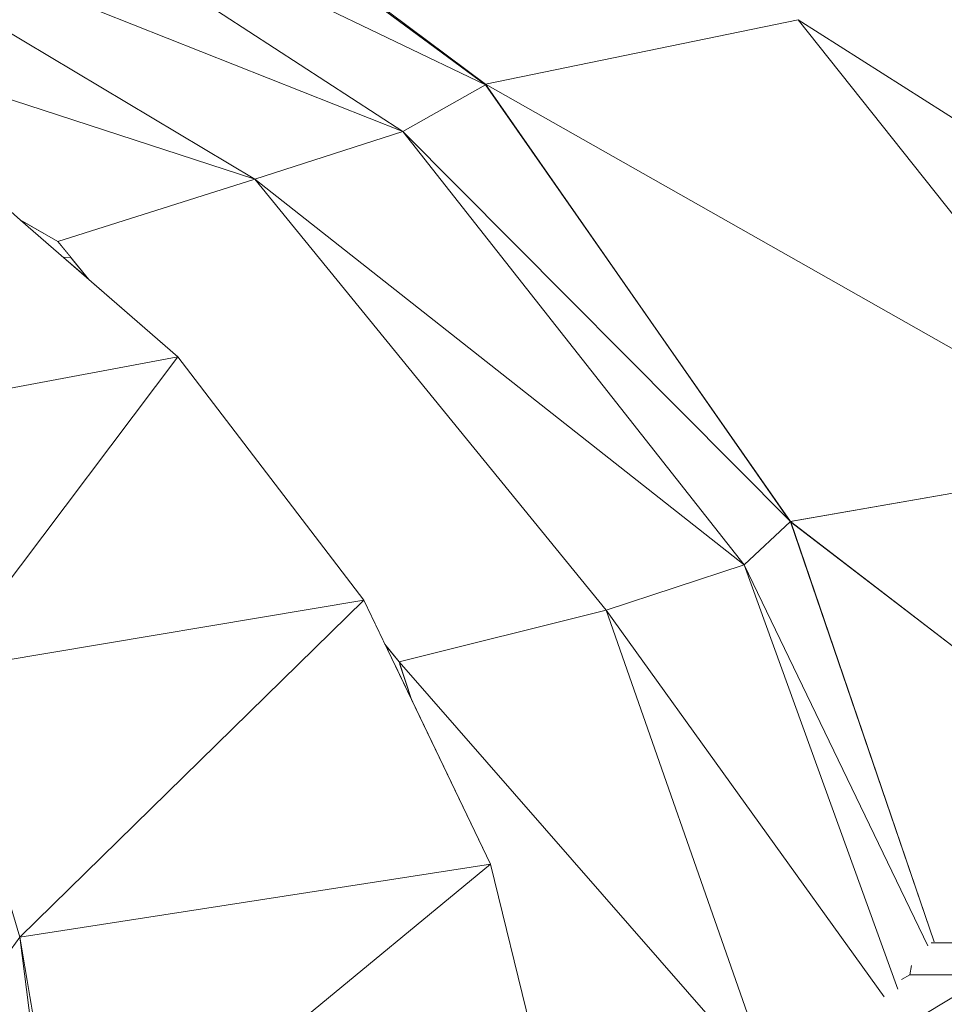
# Model space of a CAD drawing. Units: millimetres. Extents: x -57102 to -40539, y 3151 to 6303.
# Drawn here: x -51040 to -50986, y 4266 to 4323 of the extents above; entities that cross this region are included whole.
import ezdxf

# ---------------------------------------------------------------- set-up
doc = ezdxf.new("R2010")
doc.units = ezdxf.units.MM
doc.header["$MEASUREMENT"] = 0
doc.linetypes.add('Wipeout_Contour', pattern=[1000, 0, -1000])
doc.layers.add('2_RAAMATUKOGU MÄNGUVÕRK_2_SA - SISUSTUS - 3D erimööbel', color=7, linetype='Continuous')
doc.layers.add('2_RAAMATUKOGU MÄNGUVÕRK_2_SA - SISUSTUS - 3D erimööbel_Pen_No__87', color=7, linetype='Continuous', lineweight=9, true_color=0x8a8a8a)

msp = doc.modelspace()

# ---------------------------------------------------------------- wipeouts: each hides what was drawn before it
at = {"color": 254, "linetype": 'Wipeout_Contour', "lineweight": 0, "ltscale": 153595.895489}
msp.add_wipeout([(-51039.485, 4339.559), (-51012.47, 4319.39), (-50994.254, 4323.141)], dxfattribs=at).dxf.layer = '2_RAAMATUKOGU MÄNGUVÕRK_2_SA - SISUSTUS - 3D erimööbel'
at = {"color": 254, "linetype": 'Wipeout_Contour', "lineweight": 0, "ltscale": 307189.587145}
msp.add_wipeout([(-51033.69, 4256.215), (-51023.798, 4257.692), (-51023.171, 4257.771), (-51022.534, 4257.878), (-51008.724, 4259.895), (-51012.166, 4273.956)], dxfattribs=at).dxf.layer = '2_RAAMATUKOGU MÄNGUVÕRK_2_SA - SISUSTUS - 3D erimööbel'
at = {"color": 254, "linetype": 'Wipeout_Contour', "lineweight": 0, "ltscale": 256076.27324}
msp.add_wipeout([(-51037.213, 4255.753), (-51039.599, 4269.692), (-51037.558, 4254.05), (-51037.073, 4253.965), (-51037.302, 4255.568)], dxfattribs=at).dxf.layer = '2_RAAMATUKOGU MÄNGUVÕRK_2_SA - SISUSTUS - 3D erimööbel'
at = {"color": 254, "linetype": 'Wipeout_Contour', "lineweight": 0, "ltscale": 358164.469472}
msp.add_wipeout([(-50992.601, 4264.44), (-50988.14, 4264.458), (-50983.079, 4267.511), (-50987.754, 4267.511), (-50988.224, 4267.226), (-50988.437, 4266.675), (-50989.229, 4266.233)], dxfattribs=at).dxf.layer = '2_RAAMATUKOGU MÄNGUVÕRK_2_SA - SISUSTUS - 3D erimööbel'

# ---------------------------------------------------------------- next in the draw order: wipeouts: each hides what was drawn before it
at = {"color": 254, "linetype": 'Wipeout_Contour', "lineweight": 0, "ltscale": 204705.829653}
msp.add_wipeout([(-51012.47, 4319.39), (-51000.052, 4301.575), (-50994.697, 4293.913), (-50973.946, 4297.545)], dxfattribs=at).dxf.layer = '2_RAAMATUKOGU MÄNGUVÕRK_2_SA - SISUSTUS - 3D erimööbel'
at = {"color": 254, "linetype": 'Wipeout_Contour', "lineweight": 0, "ltscale": 256083.580826}
msp.add_wipeout([(-51039.599, 4269.692), (-51042.418, 4265.786), (-51038.256, 4253.555), (-51037.789, 4254.101), (-51037.558, 4254.05)], dxfattribs=at).dxf.layer = '2_RAAMATUKOGU MÄNGUVÕRK_2_SA - SISUSTUS - 3D erimööbel'
at = {"color": 254, "linetype": 'Wipeout_Contour', "lineweight": 0, "ltscale": 306984.067751}
msp.add_wipeout([(-50987.754, 4267.511), (-50983.079, 4267.511), (-50982.751, 4269.372), (-50986.508, 4269.364), (-50986.685, 4269.2), (-50987.655, 4268.054)], dxfattribs=at).dxf.layer = '2_RAAMATUKOGU MÄNGUVÕRK_2_SA - SISUSTUS - 3D erimööbel'

# ---------------------------------------------------------------- next in the draw order: wipeouts: each hides what was drawn before it
at = {"color": 254, "linetype": 'Wipeout_Contour', "lineweight": 0, "ltscale": 153526.977335}
msp.add_wipeout([(-51012.47, 4319.39), (-50973.946, 4297.545), (-50994.254, 4323.141)], dxfattribs=at).dxf.layer = '2_RAAMATUKOGU MÄNGUVÕRK_2_SA - SISUSTUS - 3D erimööbel'
at = {"color": 254, "linetype": 'Wipeout_Contour', "lineweight": 0, "ltscale": 256046.609147}
msp.add_wipeout([(-51012.166, 4273.956), (-51039.599, 4269.692), (-51037.213, 4255.753), (-51036.645, 4255.779), (-51033.69, 4256.215)], dxfattribs=at).dxf.layer = '2_RAAMATUKOGU MÄNGUVÕRK_2_SA - SISUSTUS - 3D erimööbel'
at = {"color": 254, "linetype": 'Wipeout_Contour', "lineweight": 0, "ltscale": 255791.070174}
msp.add_wipeout([(-50986.32, 4269.431), (-50986.51, 4269.364), (-50982.751, 4269.372), (-50970.05, 4270.215), (-50973.499, 4270.208)], dxfattribs=at).dxf.layer = '2_RAAMATUKOGU MÄNGUVÕRK_2_SA - SISUSTUS - 3D erimööbel'
at = {"color": 254, "linetype": 'Wipeout_Contour', "lineweight": 0, "ltscale": 204649.858768}
msp.add_wipeout([(-50988.14, 4264.458), (-50985.764, 4261.522), (-50980.72, 4264.555), (-50983.079, 4267.511)], dxfattribs=at).dxf.layer = '2_RAAMATUKOGU MÄNGUVÕRK_2_SA - SISUSTUS - 3D erimööbel'

# ---------------------------------------------------------------- next in the draw order: wipeouts: each hides what was drawn before it
at = {"color": 254, "linetype": 'Wipeout_Contour', "lineweight": 0, "ltscale": 153472.558031}
msp.add_wipeout([(-50994.254, 4323.141), (-50973.946, 4297.545), (-50959.369, 4300.937)], dxfattribs=at).dxf.layer = '2_RAAMATUKOGU MÄNGUVÕRK_2_SA - SISUSTUS - 3D erimööbel'
at = {"color": 254, "linetype": 'Wipeout_Contour', "lineweight": 0, "ltscale": 204636.175174}
msp.add_wipeout([(-50994.685, 4293.892), (-50986.349, 4269.514), (-50973.502, 4270.208), (-50965.553, 4271.512)], dxfattribs=at).dxf.layer = '2_RAAMATUKOGU MÄNGUVÕRK_2_SA - SISUSTUS - 3D erimööbel'
at = {"color": 254, "linetype": 'Wipeout_Contour', "lineweight": 0, "ltscale": 153608.526171}
msp.add_wipeout([(-51039.599, 4269.692), (-51012.166, 4273.956), (-51019.558, 4289.327)], dxfattribs=at).dxf.layer = '2_RAAMATUKOGU MÄNGUVÕRK_2_SA - SISUSTUS - 3D erimööbel'

# ---------------------------------------------------------------- next in the draw order: wipeouts: each hides what was drawn before it
at = {"color": 254, "linetype": 'Wipeout_Contour', "lineweight": 0, "ltscale": 153482.644978}
msp.add_wipeout([(-50994.254, 4323.141), (-50959.369, 4300.937), (-50981.791, 4326.388)], dxfattribs=at).dxf.layer = '2_RAAMATUKOGU MÄNGUVÕRK_2_SA - SISUSTUS - 3D erimööbel'
at = {"color": 254, "linetype": 'Wipeout_Contour', "lineweight": 0, "ltscale": 204617.464927}
msp.add_wipeout([(-50973.946, 4297.545), (-50994.697, 4293.913), (-50965.553, 4271.512), (-50963.954, 4271.79)], dxfattribs=at).dxf.layer = '2_RAAMATUKOGU MÄNGUVÕRK_2_SA - SISUSTUS - 3D erimööbel'
at = {"color": 254, "linetype": 'Wipeout_Contour', "lineweight": 0, "ltscale": 153640.868059}
msp.add_wipeout([(-51039.599, 4269.692), (-51019.558, 4289.327), (-51044.175, 4285.208)], dxfattribs=at).dxf.layer = '2_RAAMATUKOGU MÄNGUVÕRK_2_SA - SISUSTUS - 3D erimööbel'

# ---------------------------------------------------------------- next in the draw order: linework, layer by layer
at = {"layer": '2_RAAMATUKOGU MÄNGUVÕRK_2_SA - SISUSTUS - 3D erimööbel_Pen_No__87', "color": 252, "linetype": 'Continuous', "lineweight": 9, "true_color": 0x8a8a8a}
for p, q in [((-50973.946, 4297.545), (-50994.254, 4323.141)), ((-50959.369, 4300.937), (-50994.254, 4323.141)), ((-51039.599, 4269.692), (-51042.418, 4265.786)), ((-51037.213, 4255.753), (-51039.599, 4269.692)), ((-51039.599, 4269.692), (-51037.558, 4254.05))]:
    msp.add_line(p, q, dxfattribs=at)

# ---------------------------------------------------------------- next in the draw order: wipeouts: each hides what was drawn before it
at = {"color": 254, "linetype": 'Wipeout_Contour', "lineweight": 0, "ltscale": 153634.835415}
msp.add_wipeout([(-51044.175, 4285.208), (-51019.558, 4289.327), (-51030.378, 4303.506)], dxfattribs=at).dxf.layer = '2_RAAMATUKOGU MÄNGUVÕRK_2_SA - SISUSTUS - 3D erimööbel'

# ---------------------------------------------------------------- next in the draw order: wipeouts: each hides what was drawn before it
at = {"color": 254, "linetype": 'Wipeout_Contour', "lineweight": 0, "ltscale": 153667.175696}
msp.add_wipeout([(-51044.175, 4285.208), (-51030.378, 4303.506), (-51051.321, 4299.59)], dxfattribs=at).dxf.layer = '2_RAAMATUKOGU MÄNGUVÕRK_2_SA - SISUSTUS - 3D erimööbel'

# ---------------------------------------------------------------- next in the draw order: linework, layer by layer
at = {"layer": '2_RAAMATUKOGU MÄNGUVÕRK_2_SA - SISUSTUS - 3D erimööbel_Pen_No__87', "color": 252, "linetype": 'Continuous', "lineweight": 9, "true_color": 0x8a8a8a}
msp.add_line((-51039.599, 4269.692), (-51044.175, 4285.208), dxfattribs=at)

# ---------------------------------------------------------------- next in the draw order: wipeouts: each hides what was drawn before it
at = {"color": 254, "linetype": 'Wipeout_Contour', "lineweight": 0, "ltscale": 204891.518743}
msp.add_wipeout([(-51044.602, 4315.843), (-51051.321, 4299.59), (-51030.378, 4303.506), (-51039.552, 4311.463)], dxfattribs=at).dxf.layer = '2_RAAMATUKOGU MÄNGUVÕRK_2_SA - SISUSTUS - 3D erimööbel'

# ---------------------------------------------------------------- next in the draw order: wipeouts: each hides what was drawn before it
at = {"color": 254, "linetype": 'Wipeout_Contour', "lineweight": 0, "ltscale": 153698.572243}
msp.add_wipeout([(-51067.658, 4327.444), (-51025.898, 4313.847), (-51056.712, 4332.261)], dxfattribs=at).dxf.layer = '2_RAAMATUKOGU MÄNGUVÕRK_2_SA - SISUSTUS - 3D erimööbel'

# ---------------------------------------------------------------- next in the draw order: wipeouts: each hides what was drawn before it
at = {"color": 254, "linetype": 'Wipeout_Contour', "lineweight": 0, "ltscale": 358619.760924}
msp.add_wipeout([(-51025.898, 4313.847), (-51067.658, 4327.444), (-51066.433, 4326.748), (-51062.145, 4325.448), (-51044.602, 4315.843), (-51039.562, 4311.472), (-51037.37, 4310.222)], dxfattribs=at).dxf.layer = '2_RAAMATUKOGU MÄNGUVÕRK_2_SA - SISUSTUS - 3D erimööbel'

# ---------------------------------------------------------------- next in the draw order: wipeouts: each hides what was drawn before it
at = {"color": 254, "linetype": 'Wipeout_Contour', "lineweight": 0, "ltscale": 153670.451533}
msp.add_wipeout([(-51056.712, 4332.261), (-51017.284, 4316.628), (-51047.1, 4336.021)], dxfattribs=at).dxf.layer = '2_RAAMATUKOGU MÄNGUVÕRK_2_SA - SISUSTUS - 3D erimööbel'
at = {"color": 254, "linetype": 'Wipeout_Contour', "lineweight": 0, "ltscale": 409635.209484}
msp.add_wipeout([(-51025.898, 4313.847), (-51037.37, 4310.222), (-51035.582, 4308.019), (-51030.378, 4303.506), (-51019.558, 4289.327), (-51018.32, 4286.753), (-51017.499, 4285.741), (-51005.427, 4288.745)], dxfattribs=at).dxf.layer = '2_RAAMATUKOGU MÄNGUVÕRK_2_SA - SISUSTUS - 3D erimööbel'

# ---------------------------------------------------------------- next in the draw order: linework, layer by layer
at = {"layer": '2_RAAMATUKOGU MÄNGUVÕRK_2_SA - SISUSTUS - 3D erimööbel_Pen_No__87', "color": 252, "linetype": 'Continuous', "lineweight": 9, "true_color": 0x8a8a8a}
for q in [(-51051.321, 4299.59), (-51044.175, 4285.208)]:
    msp.add_line((-51030.378, 4303.506), q, dxfattribs=at)

# ---------------------------------------------------------------- next in the draw order: wipeouts: each hides what was drawn before it
at = {"color": 254, "linetype": 'Wipeout_Contour', "lineweight": 0, "ltscale": 153647.933239}
msp.add_wipeout([(-51017.284, 4316.628), (-51056.712, 4332.261), (-51025.898, 4313.847)], dxfattribs=at).dxf.layer = '2_RAAMATUKOGU MÄNGUVÕRK_2_SA - SISUSTUS - 3D erimööbel'
at = {"color": 254, "linetype": 'Wipeout_Contour', "lineweight": 0, "ltscale": 204877.828647}
msp.add_wipeout([(-51037.37, 4310.222), (-51039.552, 4311.463), (-51037.05, 4309.292), (-51036.633, 4309.314)], dxfattribs=at).dxf.layer = '2_RAAMATUKOGU MÄNGUVÕRK_2_SA - SISUSTUS - 3D erimööbel'
at = {"color": 254, "linetype": 'Wipeout_Contour', "lineweight": 0, "ltscale": 204732.497723}
msp.add_wipeout([(-51005.427, 4288.745), (-51017.499, 4285.741), (-50997.297, 4262.641), (-50996.373, 4262.898)], dxfattribs=at).dxf.layer = '2_RAAMATUKOGU MÄNGUVÕRK_2_SA - SISUSTUS - 3D erimööbel'

# ---------------------------------------------------------------- next in the draw order: linework, layer by layer
at = {"layer": '2_RAAMATUKOGU MÄNGUVÕRK_2_SA - SISUSTUS - 3D erimööbel_Pen_No__87', "color": 252, "linetype": 'Continuous', "lineweight": 9, "true_color": 0x8a8a8a}
for p, q in [((-51039.553, 4311.463), (-51044.602, 4315.843)), ((-51037.37, 4310.222), (-51039.572, 4311.474))]:
    msp.add_line(p, q, dxfattribs=at)

# ---------------------------------------------------------------- next in the draw order: wipeouts: each hides what was drawn before it
at = {"color": 254, "linetype": 'Wipeout_Contour', "lineweight": 0, "ltscale": 153649.440833}
msp.add_wipeout([(-51039.628, 4339.413), (-51047.1, 4336.021), (-51012.47, 4319.342)], dxfattribs=at).dxf.layer = '2_RAAMATUKOGU MÄNGUVÕRK_2_SA - SISUSTUS - 3D erimööbel'
at = {"color": 254, "linetype": 'Wipeout_Contour', "lineweight": 0, "ltscale": 153584.973307}
msp.add_wipeout([(-51017.284, 4316.628), (-51025.898, 4313.847), (-50997.399, 4291.381)], dxfattribs=at).dxf.layer = '2_RAAMATUKOGU MÄNGUVÕRK_2_SA - SISUSTUS - 3D erimööbel'
at = {"color": 254, "linetype": 'Wipeout_Contour', "lineweight": 0, "ltscale": 153653.933705}
msp.add_wipeout([(-51037.05, 4309.292), (-51035.685, 4308.109), (-51036.633, 4309.314)], dxfattribs=at).dxf.layer = '2_RAAMATUKOGU MÄNGUVÕRK_2_SA - SISUSTUS - 3D erimööbel'
at = {"color": 254, "linetype": 'Wipeout_Contour', "lineweight": 0, "ltscale": 307122.95864}
msp.add_wipeout([(-50997.295, 4262.639), (-51017.499, 4285.741), (-51016.747, 4283.482), (-51012.166, 4273.956), (-51008.733, 4259.934), (-50999.819, 4261.969)], dxfattribs=at).dxf.layer = '2_RAAMATUKOGU MÄNGUVÕRK_2_SA - SISUSTUS - 3D erimööbel'

# ---------------------------------------------------------------- next in the draw order: linework, layer by layer
at = {"layer": '2_RAAMATUKOGU MÄNGUVÕRK_2_SA - SISUSTUS - 3D erimööbel_Pen_No__87', "color": 252, "linetype": 'Continuous', "lineweight": 9, "true_color": 0x8a8a8a}
for p, q in [((-51030.378, 4303.506), (-51039.553, 4311.463)), ((-51035.576, 4308.012), (-51037.37, 4310.222)), ((-51037.05, 4309.292), (-51036.633, 4309.314)), ((-51012.166, 4273.956), (-51039.599, 4269.692)), ((-51012.166, 4273.956), (-51033.69, 4256.215)), ((-51008.724, 4259.896), (-51012.166, 4273.956))]:
    msp.add_line(p, q, dxfattribs=at)

# ---------------------------------------------------------------- next in the draw order: wipeouts: each hides what was drawn before it
at = {"color": 254, "linetype": 'Wipeout_Contour', "lineweight": 0, "ltscale": 153625.835474}
msp.add_wipeout([(-51012.47, 4319.342), (-51047.1, 4336.021), (-51017.284, 4316.628)], dxfattribs=at).dxf.layer = '2_RAAMATUKOGU MÄNGUVÕRK_2_SA - SISUSTUS - 3D erimööbel'
at = {"color": 254, "linetype": 'Wipeout_Contour', "lineweight": 0, "ltscale": 153571.163652}
msp.add_wipeout([(-50997.399, 4291.381), (-51025.898, 4313.847), (-51005.427, 4288.745)], dxfattribs=at).dxf.layer = '2_RAAMATUKOGU MÄNGUVÕRK_2_SA - SISUSTUS - 3D erimööbel'
at = {"color": 254, "linetype": 'Wipeout_Contour', "lineweight": 0, "ltscale": 153590.667968}
msp.add_wipeout([(-51017.447, 4285.585), (-51017.753, 4285.574), (-51016.747, 4283.482)], dxfattribs=at).dxf.layer = '2_RAAMATUKOGU MÄNGUVÕRK_2_SA - SISUSTUS - 3D erimööbel'

# ---------------------------------------------------------------- next in the draw order: linework, layer by layer
at = {"layer": '2_RAAMATUKOGU MÄNGUVÕRK_2_SA - SISUSTUS - 3D erimööbel_Pen_No__87', "color": 252, "linetype": 'Continuous', "lineweight": 9, "true_color": 0x8a8a8a}
for p, q in [((-51056.712, 4332.261), (-51025.898, 4313.847)), ((-51067.658, 4327.444), (-51025.898, 4313.847)), ((-51037.37, 4310.222), (-51025.898, 4313.847)), ((-51019.558, 4289.327), (-51030.378, 4303.506)), ((-51019.558, 4289.327), (-51044.175, 4285.208)), ((-51019.558, 4289.327), (-51039.599, 4269.692))]:
    msp.add_line(p, q, dxfattribs=at)

# ---------------------------------------------------------------- next in the draw order: wipeouts: each hides what was drawn before it
at = {"color": 254, "linetype": 'Wipeout_Contour', "lineweight": 0, "ltscale": 153569.478428}
msp.add_wipeout([(-51012.47, 4319.342), (-51017.284, 4316.628), (-50994.688, 4293.901)], dxfattribs=at).dxf.layer = '2_RAAMATUKOGU MÄNGUVÕRK_2_SA - SISUSTUS - 3D erimööbel'
at = {"color": 254, "linetype": 'Wipeout_Contour', "lineweight": 0, "ltscale": 204697.52299}
msp.add_wipeout([(-51005.427, 4288.745), (-50989.246, 4266.224), (-50988.437, 4266.675), (-50997.399, 4291.381)], dxfattribs=at).dxf.layer = '2_RAAMATUKOGU MÄNGUVÕRK_2_SA - SISUSTUS - 3D erimööbel'
at = {"color": 254, "linetype": 'Wipeout_Contour', "lineweight": 0, "ltscale": 204790.373691}
msp.add_wipeout([(-51017.499, 4285.741), (-51018.32, 4286.753), (-51017.753, 4285.574), (-51017.447, 4285.585)], dxfattribs=at).dxf.layer = '2_RAAMATUKOGU MÄNGUVÕRK_2_SA - SISUSTUS - 3D erimööbel'

# ---------------------------------------------------------------- next in the draw order: linework, layer by layer
at = {"layer": '2_RAAMATUKOGU MÄNGUVÕRK_2_SA - SISUSTUS - 3D erimööbel_Pen_No__87', "color": 252, "linetype": 'Continuous', "lineweight": 9, "true_color": 0x8a8a8a}
for p, q in [((-51012.166, 4273.956), (-51019.558, 4289.327)), ((-51017.499, 4285.741), (-51018.325, 4286.759)), ((-51016.747, 4283.482), (-51017.499, 4285.741))]:
    msp.add_line(p, q, dxfattribs=at)

# ---------------------------------------------------------------- next in the draw order: wipeouts: each hides what was drawn before it
at = {"color": 254, "linetype": 'Wipeout_Contour', "lineweight": 0, "ltscale": 153552.706553}
msp.add_wipeout([(-51017.284, 4316.628), (-50997.399, 4291.381), (-50994.688, 4293.901)], dxfattribs=at).dxf.layer = '2_RAAMATUKOGU MÄNGUVÕRK_2_SA - SISUSTUS - 3D erimööbel'
at = {"color": 254, "linetype": 'Wipeout_Contour', "lineweight": 0, "ltscale": 255869.61159}
msp.add_wipeout([(-50989.246, 4266.224), (-51005.427, 4288.745), (-50996.372, 4262.898), (-50993.492, 4264.076), (-50992.601, 4264.44)], dxfattribs=at).dxf.layer = '2_RAAMATUKOGU MÄNGUVÕRK_2_SA - SISUSTUS - 3D erimööbel'

# ---------------------------------------------------------------- next in the draw order: linework, layer by layer
at = {"layer": '2_RAAMATUKOGU MÄNGUVÕRK_2_SA - SISUSTUS - 3D erimööbel_Pen_No__87', "color": 252, "linetype": 'Continuous', "lineweight": 9, "true_color": 0x8a8a8a}
for p, q in [((-51005.26, 4309.026), (-51005.268, 4309.057)), ((-51005.066, 4308.767), (-51005.054, 4308.731)), ((-51017.499, 4285.741), (-51005.427, 4288.745))]:
    msp.add_line(p, q, dxfattribs=at)

# ---------------------------------------------------------------- next in the draw order: wipeouts: each hides what was drawn before it
at = {"color": 254, "linetype": 'Wipeout_Contour', "lineweight": 0, "ltscale": 255977.433785}
msp.add_wipeout([(-51023.516, 4327.636), (-51012.47, 4319.342), (-51006.554, 4310.877), (-51009.5, 4315.129), (-51012.47, 4319.39)], dxfattribs=at).dxf.layer = '2_RAAMATUKOGU MÄNGUVÕRK_2_SA - SISUSTUS - 3D erimööbel'
at = {"color": 254, "linetype": 'Wipeout_Contour', "lineweight": 0, "ltscale": 255848.242431}
msp.add_wipeout([(-50994.688, 4293.901), (-50997.399, 4291.381), (-50986.685, 4269.2), (-50986.508, 4269.364), (-50986.32, 4269.431)], dxfattribs=at).dxf.layer = '2_RAAMATUKOGU MÄNGUVÕRK_2_SA - SISUSTUS - 3D erimööbel'

# ---------------------------------------------------------------- next in the draw order: linework, layer by layer
at = {"layer": '2_RAAMATUKOGU MÄNGUVÕRK_2_SA - SISUSTUS - 3D erimööbel_Pen_No__87', "color": 252, "linetype": 'Continuous', "lineweight": 9, "true_color": 0x8a8a8a}
for p, q in [((-51039.485, 4339.559), (-51012.47, 4319.39)), ((-51039.628, 4339.413), (-51012.47, 4319.342)), ((-51047.1, 4336.021), (-51017.284, 4316.628)), ((-51047.1, 4336.021), (-51012.47, 4319.342)), ((-51056.712, 4332.261), (-51017.284, 4316.628)), ((-51012.47, 4319.39), (-50994.254, 4323.141)), ((-51012.47, 4319.342), (-51017.284, 4316.628)), ((-51012.47, 4319.39), (-50994.709, 4293.911)), ((-50973.946, 4297.545), (-51012.47, 4319.39)), ((-51012.47, 4319.342), (-50994.688, 4293.901)), ((-51017.284, 4316.628), (-51025.898, 4313.847)), ((-51017.284, 4316.628), (-50994.688, 4293.901)), ((-51025.898, 4313.847), (-51005.427, 4288.745)), ((-50994.709, 4293.911), (-50973.946, 4297.545))]:
    msp.add_line(p, q, dxfattribs=at)

# ---------------------------------------------------------------- next in the draw order: wipeouts: each hides what was drawn before it
at = {"color": 254, "linetype": 'Wipeout_Contour', "lineweight": 0, "ltscale": 307009.354691}
msp.add_wipeout([(-50986.687, 4269.198), (-50997.399, 4291.381), (-50988.437, 4266.675), (-50988.224, 4267.226), (-50987.912, 4267.415), (-50987.655, 4268.054)], dxfattribs=at).dxf.layer = '2_RAAMATUKOGU MÄNGUVÕRK_2_SA - SISUSTUS - 3D erimööbel'

# ---------------------------------------------------------------- next in the draw order: linework, layer by layer
at = {"layer": '2_RAAMATUKOGU MÄNGUVÕRK_2_SA - SISUSTUS - 3D erimööbel_Pen_No__87', "color": 252, "linetype": 'Continuous', "lineweight": 9, "true_color": 0x8a8a8a}
for p, q in [((-51017.284, 4316.628), (-50997.399, 4291.381)), ((-51025.898, 4313.847), (-50997.399, 4291.381)), ((-50994.688, 4293.901), (-50997.399, 4291.381)), ((-50965.555, 4271.513), (-50994.709, 4293.911)), ((-50994.702, 4293.888), (-50986.323, 4269.431)), ((-50994.688, 4293.901), (-50986.32, 4269.431)), ((-50997.399, 4291.381), (-51005.427, 4288.745)), ((-50997.399, 4291.381), (-50988.437, 4266.676)), ((-50997.399, 4291.381), (-50986.687, 4269.197)), ((-51005.427, 4288.745), (-50996.372, 4262.895)), ((-51005.427, 4288.745), (-50989.247, 4266.226)), ((-51017.499, 4285.741), (-50997.295, 4262.639)), ((-50982.751, 4269.372), (-50986.51, 4269.364)), ((-50987.655, 4268.055), (-50987.754, 4267.511)), ((-50987.754, 4267.511), (-50988.224, 4267.226)), ((-50983.079, 4267.511), (-50988.14, 4264.458)), ((-50983.079, 4267.511), (-50987.754, 4267.511))]:
    msp.add_line(p, q, dxfattribs=at)

doc.saveas('drawing.dxf')
